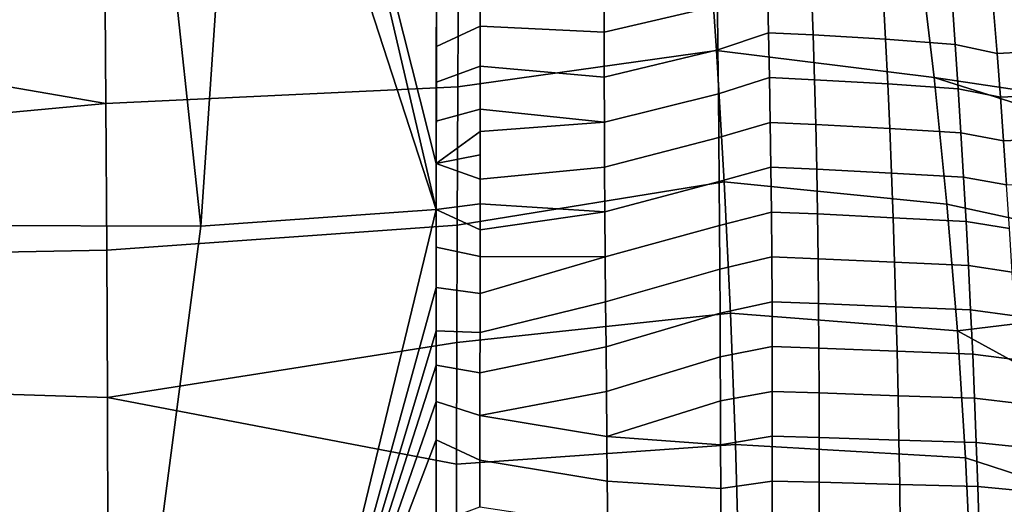
# Model space of a CAD drawing. Units: inches. Extents: x -209 to 194, y -125 to 176.
# Drawn here: x -169 to -164, y 18 to 21 of the extents above; entities that cross this region are included whole.
import ezdxf

# ---------------------------------------------------------------- set-up
doc = ezdxf.new("R2010")
doc.units = ezdxf.units.IN
doc.header["$MEASUREMENT"] = 0
doc.layers.add('SEAT-WOOD', color=5, linetype='Continuous')

# ---------------------------------------------------------------- blocks, each defined once
blk = doc.blocks.new('LSEB1BXA_0T')
at = {"layer": 'SEAT-WOOD'}
for points in [[(-3.4974, -3.0786, 30.4107), (-2.7541, 0, 30.2413), (-3.4971, -2.6971, 30.4052), (-3.4974, -3.0786, 30.4107)], [(-3.4974, -3.0786, 30.4107), (-2.3486, -2.9965, 30.2249), (-1.9569, 0, 30.1708), (-2.7541, 0, 30.2413)], [(-3.4971, -2.6971, 30.4052), (-2.7541, 0, 30.2413), (-3.4969, -2.4861, 30.4025), (-3.4971, -2.6971, 30.4052)], [(-3.4969, -2.4861, 30.4025), (-2.7541, 0, 30.2413), (-3.4967, -2.3176, 30.4005), (-3.4969, -2.4861, 30.4025)], [(-3.4967, -2.3176, 30.4005), (-2.7541, 0, 30.2413), (-3.4966, -2.1402, 30.3985), (-3.4967, -2.3176, 30.4005)], [(-3.4966, -2.1402, 30.3985), (-2.7541, 0, 30.2413), (-3.4965, -1.9529, 30.3966), (-3.4966, -2.1402, 30.3985)], [(-3.4965, -1.9529, 30.3966), (-2.7541, 0, 30.2413), (-3.4963, -1.5464, 30.3931), (-3.4965, -1.9529, 30.3966)], [(-2.3486, -2.9965, 30.2249), (-1.174, -3.0005, 30.2022), (-1.0379, 0, 30.1525), (-1.9569, 0, 30.1708)], [(-6.7711, -1.1424, 30.7855), (-6.1087, -1.2438, 29.5932), (-6.0804, -1.8649, 29.6168), (-6.7407, -1.6499, 30.7871)], [(-6.1087, -1.2438, 29.5932), (-4.9752, -1.2874, 28.7432), (-4.958, -1.9303, 28.7708), (-6.0804, -1.8649, 29.6168)], [(-4.9752, -1.2874, 28.7432), (-3.5943, -1.2332, 28.4413), (-3.5955, -1.8348, 28.4621), (-4.958, -1.9303, 28.7708)], [(-3.5943, -1.2332, 28.4413), (-1.8949, -1.44, 28.4397), (-1.8928, -2.1594, 28.4644), (-3.5955, -1.8348, 28.4621)], [(-1.8949, -1.44, 28.4397), (0.095, -1.5476, 28.5167), (0.0935, -2.2233, 28.5427), (-1.8928, -2.1594, 28.4644)], [(-6.3618, -1.7044, 32.8751), (-6.1405, -1.7246, 32.5157), (-6.1474, -1.509, 32.5144), (-6.3699, -1.4912, 32.8754)], [(-6.1405, -1.7246, 32.5157), (-5.7589, -1.7345, 31.9078), (-5.7619, -1.5175, 31.9059), (-6.1474, -1.509, 32.5144)], [(-5.7589, -1.7345, 31.9078), (-5.3666, -1.7461, 31.4319), (-5.3664, -1.5278, 31.4307), (-5.7619, -1.5175, 31.9059)], [(-5.3666, -1.7461, 31.4319), (-5.1372, -1.7515, 31.219), (-5.1368, -1.5326, 31.2181), (-5.3664, -1.5278, 31.4307)], [(-5.1372, -1.7515, 31.219), (-4.8858, -1.7148, 31.0283), (-4.8862, -1.5004, 31.0273), (-5.1368, -1.5326, 31.2181)], [(-4.8858, -1.7148, 31.0283), (-4.3322, -1.7508, 30.7139), (-4.3342, -1.5318, 30.7114), (-4.8862, -1.5004, 31.0273)], [(-4.3322, -1.7508, 30.7139), (-3.7105, -1.8547, 30.4627), (-3.7103, -1.6267, 30.4599), (-4.3342, -1.5318, 30.7114)], [(-3.7105, -1.8547, 30.4627), (-3.4965, -1.9529, 30.3966), (-3.4963, -1.5464, 30.3931), (-3.7103, -1.6267, 30.4599)], [(-6.7407, -1.6499, 30.7871), (-6.0804, -1.8649, 29.6168), (-6.0407, -2.4848, 29.6498), (-6.7026, -2.1219, 30.7893)], [(-6.3528, -1.9177, 32.8746), (-6.1329, -1.9404, 32.517), (-6.1405, -1.7246, 32.5157), (-6.3618, -1.7044, 32.8751)], [(-6.1329, -1.9404, 32.517), (-5.7553, -1.9515, 31.91), (-5.7589, -1.7345, 31.9078), (-6.1405, -1.7246, 32.5157)], [(-5.1374, -1.9705, 31.22), (-4.8853, -1.9291, 31.0294), (-4.8858, -1.7148, 31.0283), (-5.1372, -1.7515, 31.219)], [(-4.8853, -1.9291, 31.0294), (-4.3301, -1.9698, 30.7166), (-4.3322, -1.7508, 30.7139), (-4.8858, -1.7148, 31.0283)], [(-5.7553, -1.9515, 31.91), (-5.3665, -1.9644, 31.4332), (-5.3666, -1.7461, 31.4319), (-5.7589, -1.7345, 31.9078)], [(-5.3665, -1.9644, 31.4332), (-5.1374, -1.9705, 31.22), (-5.1372, -1.7515, 31.219), (-5.3666, -1.7461, 31.4319)], [(-4.3301, -1.9698, 30.7166), (-3.7107, -2.0722, 30.4656), (-3.7105, -1.8547, 30.4627), (-4.3322, -1.7508, 30.7139)], [(-6.0804, -1.8649, 29.6168), (-4.958, -1.9303, 28.7708), (-4.9339, -2.5724, 28.8093), (-6.0407, -2.4848, 29.6498)], [(-4.958, -1.9303, 28.7708), (-3.5955, -1.8348, 28.4621), (-3.5972, -2.4287, 28.491), (-4.9339, -2.5724, 28.8093)], [(-3.7107, -2.0722, 30.4656), (-3.4966, -2.1402, 30.3985), (-3.4965, -1.9529, 30.3966), (-3.7105, -1.8547, 30.4627)], [(-3.5972, -2.4287, 28.491), (-3.5955, -1.8348, 28.4621), (-1.8928, -2.1594, 28.4644), (-3.5972, -2.4287, 28.491)], [(-6.3429, -2.1311, 32.8737), (-6.1244, -2.1561, 32.5182), (-6.1329, -1.9404, 32.517), (-6.3528, -1.9177, 32.8746)], [(-6.1244, -2.1561, 32.5182), (-5.7511, -2.1686, 31.9125), (-5.7553, -1.9515, 31.91), (-6.1329, -1.9404, 32.517)], [(-5.7511, -2.1686, 31.9125), (-5.366, -2.1827, 31.4349), (-5.3665, -1.9644, 31.4332), (-5.7553, -1.9515, 31.91)], [(-5.366, -2.1827, 31.4349), (-5.1373, -2.1894, 31.2213), (-5.1374, -1.9705, 31.22), (-5.3665, -1.9644, 31.4332)], [(-5.1373, -2.1894, 31.2213), (-4.8846, -2.1434, 31.0307), (-4.8853, -1.9291, 31.0294), (-5.1374, -1.9705, 31.22)], [(-4.8846, -2.1434, 31.0307), (-4.3301, -1.9698, 30.7166), (-4.8853, -1.9291, 31.0294), (-4.8846, -2.1434, 31.0307)], [(-4.8837, -2.3578, 31.0321), (-4.3281, -2.1889, 30.7195), (-4.3301, -1.9698, 30.7166), (-4.8846, -2.1434, 31.0307)], [(-4.3281, -2.1889, 30.7195), (-3.7107, -2.0722, 30.4656), (-4.3301, -1.9698, 30.7166), (-4.3281, -2.1889, 30.7195)], [(-4.326, -2.408, 30.7224), (-3.7108, -2.2799, 30.4685), (-3.7107, -2.0722, 30.4656), (-4.3281, -2.1889, 30.7195)], [(-3.7108, -2.2799, 30.4685), (-3.4967, -2.3176, 30.4005), (-3.4966, -2.1402, 30.3985), (-3.7107, -2.0722, 30.4656)], [(-6.6585, -2.5604, 30.7919), (-6.7026, -2.1219, 30.7893), (-6.0407, -2.4848, 29.6498), (-6.6585, -2.5604, 30.7919)], [(-6.3321, -2.3445, 32.8724), (-6.1151, -2.3719, 32.5195), (-6.1244, -2.1561, 32.5182), (-6.3429, -2.1311, 32.8737)], [(-6.1151, -2.3719, 32.5195), (-5.7462, -2.3857, 31.9153), (-5.7511, -2.1686, 31.9125), (-6.1244, -2.1561, 32.5182)], [(-5.1368, -2.4083, 31.2228), (-4.8837, -2.3578, 31.0321), (-4.8846, -2.1434, 31.0307), (-5.1373, -2.1894, 31.2213)], [(-3.5972, -2.4287, 28.491), (-1.8928, -2.1594, 28.4644), (-1.8896, -2.8787, 28.499), (-3.5992, -3.0009, 28.5264)], [(-1.8928, -2.1594, 28.4644), (0.0935, -2.2233, 28.5427), (0.0916, -2.8428, 28.5747), (-1.8896, -2.8787, 28.499)], [(-5.7462, -2.3857, 31.9153), (-5.3649, -2.401, 31.4367), (-5.366, -2.1827, 31.4349), (-5.7511, -2.1686, 31.9125)], [(-5.3649, -2.401, 31.4367), (-5.1368, -2.4083, 31.2228), (-5.1373, -2.1894, 31.2213), (-5.366, -2.1827, 31.4349)], [(-4.8827, -2.5721, 31.0337), (-4.326, -2.408, 30.7224), (-4.3281, -2.1889, 30.7195), (-4.8837, -2.3578, 31.0321)], [(-4.324, -2.6272, 30.7254), (-3.711, -2.4781, 30.4714), (-3.7108, -2.2799, 30.4685), (-4.326, -2.408, 30.7224)], [(-3.711, -2.4781, 30.4714), (-3.4969, -2.4861, 30.4025), (-3.4967, -2.3176, 30.4005), (-3.7108, -2.2799, 30.4685)], [(-6.3204, -2.558, 32.8707), (-6.105, -2.5878, 32.5207), (-6.1151, -2.3719, 32.5195), (-6.3321, -2.3445, 32.8724)], [(-6.105, -2.5878, 32.5207), (-5.7407, -2.603, 31.9184), (-5.7462, -2.3857, 31.9153), (-6.1151, -2.3719, 32.5195)], [(-5.7407, -2.603, 31.9184), (-5.3633, -2.6194, 31.4388), (-5.3649, -2.401, 31.4367), (-5.7462, -2.3857, 31.9153)], [(-5.3633, -2.6194, 31.4388), (-5.136, -2.6272, 31.2244), (-5.1368, -2.4083, 31.2228), (-5.3649, -2.401, 31.4367)], [(-5.136, -2.6272, 31.2244), (-4.8827, -2.5721, 31.0337), (-4.8837, -2.3578, 31.0321), (-5.1368, -2.4083, 31.2228)], [(-4.9339, -2.5724, 28.8093), (-3.5972, -2.4287, 28.491), (-3.5992, -3.0009, 28.5264), (-4.9028, -3.2138, 28.8588)], [(-4.8815, -2.7864, 31.0354), (-4.324, -2.6272, 30.7254), (-4.326, -2.408, 30.7224), (-4.8827, -2.5721, 31.0337)], [(-6.6585, -2.5604, 30.7919), (-6.0407, -2.4848, 29.6498), (-5.9896, -3.1045, 29.6922), (-6.61, -2.9687, 30.7946)], [(-6.0407, -2.4848, 29.6498), (-4.9339, -2.5724, 28.8093), (-4.9028, -3.2138, 28.8588), (-5.9896, -3.1045, 29.6922)], [(-4.3222, -2.8465, 30.7284), (-3.7112, -2.6675, 30.4743), (-3.711, -2.4781, 30.4714), (-4.324, -2.6272, 30.7254)], [(-3.7112, -2.6675, 30.4743), (-3.4971, -2.6971, 30.4052), (-3.4969, -2.4861, 30.4025), (-3.711, -2.4781, 30.4714)], [(-6.3079, -2.7716, 32.8685), (-6.0942, -2.8038, 32.5217), (-6.105, -2.5878, 32.5207), (-6.3204, -2.558, 32.8707)], [(-6.0942, -2.8038, 32.5217), (-5.7343, -2.8204, 31.9218), (-5.7407, -2.603, 31.9184), (-6.105, -2.5878, 32.5207)], [(-5.1347, -2.8462, 31.2263), (-4.8815, -2.7864, 31.0354), (-4.8827, -2.5721, 31.0337), (-5.136, -2.6272, 31.2244)], [(-5.7343, -2.8204, 31.9218), (-5.361, -2.8378, 31.4412), (-5.3633, -2.6194, 31.4388), (-5.7407, -2.603, 31.9184)], [(-5.361, -2.8378, 31.4412), (-5.1347, -2.8462, 31.2263), (-5.136, -2.6272, 31.2244), (-5.3633, -2.6194, 31.4388)], [(-4.8801, -3.0007, 31.0373), (-4.3222, -2.8465, 30.7284), (-4.324, -2.6272, 30.7254), (-4.8815, -2.7864, 31.0354)], [(-4.3222, -2.8465, 30.7284), (-3.7113, -2.8484, 30.4772), (-3.7112, -2.6675, 30.4743), (-4.3222, -2.8465, 30.7284)], [(-3.7113, -2.8484, 30.4772), (-3.4972, -2.8942, 30.408), (-3.4971, -2.6971, 30.4052), (-3.7112, -2.6675, 30.4743)], [(-6.2946, -2.9853, 32.8657), (-6.0826, -3.0198, 32.5227), (-6.0942, -2.8038, 32.5217), (-6.3079, -2.7716, 32.8685)], [(-5.1329, -3.0651, 31.2285), (-4.8801, -3.0007, 31.0373), (-4.8815, -2.7864, 31.0354), (-5.1347, -2.8462, 31.2263)], [(-6.0826, -3.0198, 32.5227), (-5.7272, -3.0378, 31.9255), (-5.7343, -2.8204, 31.9218), (-6.0942, -2.8038, 32.5217)], [(-5.7272, -3.0378, 31.9255), (-5.358, -3.0562, 31.4438), (-5.361, -2.8378, 31.4412), (-5.7343, -2.8204, 31.9218)], [(-5.358, -3.0562, 31.4438), (-5.1329, -3.0651, 31.2285), (-5.1347, -2.8462, 31.2263), (-5.361, -2.8378, 31.4412)], [(-4.8784, -3.215, 31.0393), (-4.3205, -3.0659, 30.7313), (-4.3222, -2.8465, 30.7284), (-4.8801, -3.0007, 31.0373)], [(-4.3205, -3.0659, 30.7313), (-3.7114, -2.9789, 30.4793), (-3.7113, -2.8484, 30.4772), (-4.3222, -2.8465, 30.7284)], [(-3.7114, -2.9789, 30.4793), (-3.4974, -3.0786, 30.4107), (-3.4972, -2.8942, 30.408), (-3.7113, -2.8484, 30.4772)], [(-3.5992, -3.0009, 28.5264), (-1.8896, -2.8787, 28.499), (-1.8856, -3.5964, 28.5432), (-3.602, -3.6769, 28.5778)], [(-1.8896, -2.8787, 28.499), (0.0916, -2.8428, 28.5747), (0.0895, -3.4118, 28.611), (-1.8856, -3.5964, 28.5432)], [(-6.61, -2.9687, 30.7946), (-5.9896, -3.1045, 29.6922), (-5.9272, -3.7226, 29.744), (-6.5315, -3.5301, 30.7991)], [(-6.2806, -3.199, 32.8624), (-6.0704, -3.2358, 32.5235), (-6.0826, -3.0198, 32.5227), (-6.2946, -2.9853, 32.8657)], [(-6.0704, -3.2358, 32.5235), (-5.7192, -3.2555, 31.9295), (-5.7272, -3.0378, 31.9255), (-6.0826, -3.0198, 32.5227)], [(-5.1304, -3.2841, 31.2308), (-4.8784, -3.215, 31.0393), (-4.8801, -3.0007, 31.0373), (-5.1329, -3.0651, 31.2285)], [(-4.9028, -3.2138, 28.8588), (-3.5992, -3.0009, 28.5264), (-3.602, -3.6769, 28.5778), (-4.8649, -3.8545, 28.919)], [(-4.3205, -3.0659, 30.7313), (-3.7116, -3.105, 30.4814), (-3.7114, -2.9789, 30.4793), (-4.3205, -3.0659, 30.7313)], [(-3.7116, -3.105, 30.4814), (-3.4974, -3.0786, 30.4107), (-3.7114, -2.9789, 30.4793), (-3.7116, -3.105, 30.4814)], [(-2.3486, -2.9965, 30.2249), (-3.4974, -3.0786, 30.4107), (-2.5515, -5.989, 30.3604), (-2.3486, -2.9965, 30.2249)], [(-2.0262, -5.9936, 30.3473), (-2.3486, -2.9965, 30.2249), (-2.5515, -5.989, 30.3604), (-2.0262, -5.9936, 30.3473)], [(-2.0262, -5.9936, 30.3473), (-1.2834, -5.9973, 30.3527), (-1.174, -3.0005, 30.2022), (-2.3486, -2.9965, 30.2249)], [(-5.7192, -3.2555, 31.9295), (-5.3542, -3.2748, 31.4467), (-5.358, -3.0562, 31.4438), (-5.7272, -3.0378, 31.9255)], [(-5.3542, -3.2748, 31.4467), (-5.1304, -3.2841, 31.2308), (-5.1329, -3.0651, 31.2285), (-5.358, -3.0562, 31.4438)], [(-4.8765, -3.4294, 31.0416), (-4.319, -3.2854, 30.7342), (-4.3205, -3.0659, 30.7313), (-4.8784, -3.215, 31.0393)], [(-4.319, -3.2854, 30.7342), (-3.7117, -3.2269, 30.4834), (-3.7116, -3.105, 30.4814), (-4.3205, -3.0659, 30.7313)], [(-5.9896, -3.1045, 29.6922), (-4.9028, -3.2138, 28.8588), (-4.8649, -3.8545, 28.919), (-5.9272, -3.7226, 29.744)], [(-3.7117, -3.2269, 30.4834), (-3.4976, -3.3035, 30.4143), (-3.4974, -3.0786, 30.4107), (-3.7116, -3.105, 30.4814)], [(-2.8201, -5.9855, 30.3763), (-3.4974, -3.0786, 30.4107), (-3.4976, -3.3035, 30.4143), (-2.8201, -5.9855, 30.3763)], [(-2.5515, -5.989, 30.3604), (-3.4974, -3.0786, 30.4107), (-2.8201, -5.9855, 30.3763), (-2.5515, -5.989, 30.3604)], [(-6.5149, -3.4246, 33.1564), (-6.2658, -3.4127, 32.8584), (-6.2806, -3.199, 32.8624), (-6.5318, -3.2106, 33.1651)], [(-6.2658, -3.4127, 32.8584), (-6.0574, -3.4519, 32.524), (-6.0704, -3.2358, 32.5235), (-6.2806, -3.199, 32.8624)], [(-5.1274, -3.503, 31.2334), (-4.8765, -3.4294, 31.0416), (-4.8784, -3.215, 31.0393), (-5.1304, -3.2841, 31.2308)], [(-6.0574, -3.4519, 32.524), (-5.7103, -3.4733, 31.9338), (-5.7192, -3.2555, 31.9295), (-6.0704, -3.2358, 32.5235)], [(-5.7103, -3.4733, 31.9338), (-5.3494, -3.4933, 31.4499), (-5.3542, -3.2748, 31.4467), (-5.7192, -3.2555, 31.9295)], [(-4.3178, -3.5049, 30.7371), (-3.7119, -3.4586, 30.4873), (-3.7117, -3.2269, 30.4834), (-4.319, -3.2854, 30.7342)], [(-3.7118, -3.3447, 30.4854), (-3.4976, -3.3035, 30.4143), (-3.7117, -3.2269, 30.4834), (-3.7118, -3.3447, 30.4854)], [(-5.3494, -3.4933, 31.4499), (-5.1274, -3.503, 31.2334), (-5.1304, -3.2841, 31.2308), (-5.3542, -3.2748, 31.4467)], [(-4.8744, -3.6437, 31.044), (-4.3178, -3.5049, 30.7371), (-4.319, -3.2854, 30.7342), (-4.8765, -3.4294, 31.0416)], [(-3.712, -3.5687, 30.4891), (-3.4978, -3.5099, 30.4179), (-3.4976, -3.3035, 30.4143), (-3.7119, -3.4586, 30.4873)], [(-3.7119, -3.4586, 30.4873), (-3.4976, -3.3035, 30.4143), (-3.7118, -3.3447, 30.4854), (-3.7119, -3.4586, 30.4873)], [(-3.4999, -5.9708, 30.4674), (-2.8201, -5.9855, 30.3763), (-3.4976, -3.3035, 30.4143), (-3.4999, -5.9708, 30.4674)], [(-3.4999, -5.9708, 30.4674), (-3.4976, -3.3035, 30.4143), (-3.4982, -3.874, 30.4247), (-3.4999, -5.9708, 30.4674)], [(-3.498, -3.6995, 30.4214), (-3.4982, -3.874, 30.4247), (-3.4976, -3.3035, 30.4143), (-3.498, -3.6995, 30.4214)], [(-3.4978, -3.5099, 30.4179), (-3.498, -3.6995, 30.4214), (-3.4976, -3.3035, 30.4143), (-3.4978, -3.5099, 30.4179)], [(-6.497, -3.6387, 33.1465), (-6.2503, -3.6265, 32.8537), (-6.2658, -3.4127, 32.8584), (-6.5149, -3.4246, 33.1564)], [(-6.2503, -3.6265, 32.8537), (-6.0437, -3.668, 32.5244), (-6.0574, -3.4519, 32.524), (-6.2658, -3.4127, 32.8584)], [(-6.0437, -3.668, 32.5244), (-5.7005, -3.6912, 31.9385), (-5.7103, -3.4733, 31.9338), (-6.0574, -3.4519, 32.524)], [(-5.1236, -3.722, 31.2363), (-4.8744, -3.6437, 31.044), (-4.8765, -3.4294, 31.0416), (-5.1274, -3.503, 31.2334)], [(-3.712, -3.5687, 30.4891), (-3.7119, -3.4586, 30.4873), (-4.3178, -3.5049, 30.7371), (-3.712, -3.5687, 30.4891)], [(0.0873, -3.9353, 28.6502), (-1.8856, -3.5964, 28.5432), (0.0895, -3.4118, 28.611), (0.0873, -3.9353, 28.6502)], [(-5.7005, -3.6912, 31.9385), (-5.3436, -3.7119, 31.4535), (-5.3494, -3.4933, 31.4499), (-5.7103, -3.4733, 31.9338)], [(-5.3436, -3.7119, 31.4535), (-5.1236, -3.722, 31.2363), (-5.1274, -3.503, 31.2334), (-5.3494, -3.4933, 31.4499)], [(-4.8719, -3.858, 31.0465), (-4.317, -3.7246, 30.7397), (-4.3178, -3.5049, 30.7371), (-4.8744, -3.6437, 31.044)], [(-4.317, -3.7246, 30.7397), (-3.7122, -3.7778, 30.4926), (-3.712, -3.5687, 30.4891), (-4.3178, -3.5049, 30.7371)], [(-6.5154, -3.6344, 30.8001), (-6.5315, -3.5301, 30.7991), (-5.9272, -3.7226, 29.744), (-6.5154, -3.6344, 30.8001)], [(-3.7122, -3.7778, 30.4926), (-3.498, -3.6995, 30.4214), (-3.4978, -3.5099, 30.4179), (-3.712, -3.5687, 30.4891)], [(-3.602, -3.6769, 28.5778), (-1.8856, -3.5964, 28.5432), (-1.8808, -4.3147, 28.5971), (-3.6054, -4.3167, 28.6364)], [(-1.8856, -3.5964, 28.5432), (0.0873, -3.9353, 28.6502), (0.0855, -4.3008, 28.681), (-1.8808, -4.3147, 28.5971)], [(-6.5154, -3.6344, 30.8001), (-5.9272, -3.7226, 29.744), (-5.8537, -4.338, 29.8052), (-6.4488, -4.037, 30.8039)], [(-6.4783, -3.853, 33.1356), (-6.2341, -3.8405, 32.8482), (-6.2503, -3.6265, 32.8537), (-6.497, -3.6387, 33.1465)], [(-6.2341, -3.8405, 32.8482), (-6.0294, -3.8844, 32.5245), (-6.0437, -3.668, 32.5244), (-6.2503, -3.6265, 32.8537)], [(-5.119, -3.941, 31.2395), (-4.8719, -3.858, 31.0465), (-4.8744, -3.6437, 31.044), (-5.1236, -3.722, 31.2363)], [(-6.0294, -3.8844, 32.5245), (-5.6898, -3.9094, 31.9435), (-5.7005, -3.6912, 31.9385), (-6.0437, -3.668, 32.5244)], [(-5.6898, -3.9094, 31.9435), (-5.3368, -3.9307, 31.4573), (-5.3436, -3.7119, 31.4535), (-5.7005, -3.6912, 31.9385)], [(-4.8649, -3.8545, 28.919), (-3.602, -3.6769, 28.5778), (-3.6054, -4.3167, 28.6364), (-4.8203, -4.4937, 28.9904)], [(-3.7124, -3.9733, 30.4958), (-3.4982, -3.874, 30.4247), (-3.498, -3.6995, 30.4214), (-3.7122, -3.7778, 30.4926)], [(-5.9272, -3.7226, 29.744), (-4.8649, -3.8545, 28.919), (-4.8203, -4.4937, 28.9904), (-5.8537, -4.338, 29.8052)], [(-5.3368, -3.9307, 31.4573), (-5.119, -3.941, 31.2395), (-5.1236, -3.722, 31.2363), (-5.3436, -3.7119, 31.4535)], [(-4.8692, -4.0724, 31.0493), (-4.3165, -3.9443, 30.7422), (-4.317, -3.7246, 30.7397), (-4.8719, -3.858, 31.0465)], [(-4.3165, -3.9443, 30.7422), (-3.7124, -3.9733, 30.4958), (-3.7122, -3.7778, 30.4926), (-4.317, -3.7246, 30.7397)], [(-6.4589, -4.0673, 33.1235), (-6.2173, -4.0548, 32.8419), (-6.2341, -3.8405, 32.8482), (-6.4783, -3.853, 33.1356)], [(-6.2173, -4.0548, 32.8419), (-6.0145, -4.1009, 32.5243), (-6.0294, -3.8844, 32.5245), (-6.2341, -3.8405, 32.8482)], [(-6.0145, -4.1009, 32.5243), (-5.678, -4.1278, 31.9488), (-5.6898, -3.9094, 31.9435), (-6.0294, -3.8844, 32.5245)], [(-5.1136, -4.16, 31.2429), (-4.8692, -4.0724, 31.0493), (-4.8719, -3.858, 31.0465), (-5.119, -3.941, 31.2395)], [(-3.7126, -4.1558, 30.4988), (-3.4985, -4.1203, 30.4298), (-3.4982, -3.874, 30.4247), (-3.7124, -3.9733, 30.4958)], [(-3.4999, -5.6662, 30.4669), (-3.4999, -5.9708, 30.4674), (-3.4982, -3.874, 30.4247), (-3.4999, -5.6662, 30.4669)], [(-3.4998, -5.4135, 30.4617), (-3.4999, -5.6662, 30.4669), (-3.4982, -3.874, 30.4247), (-3.4998, -5.4135, 30.4617)], [(-3.4985, -4.1203, 30.4298), (-3.4998, -5.4135, 30.4617), (-3.4982, -3.874, 30.4247), (-3.4985, -4.1203, 30.4298)], [(-5.678, -4.1278, 31.9488), (-5.3288, -4.1494, 31.4615), (-5.3368, -3.9307, 31.4573), (-5.6898, -3.9094, 31.9435)], [(-5.3288, -4.1494, 31.4615), (-5.1136, -4.16, 31.2429), (-5.119, -3.941, 31.2395), (-5.3368, -3.9307, 31.4573)], [(-4.8661, -4.2866, 31.0522), (-4.3164, -4.1642, 30.7445), (-4.3165, -3.9443, 30.7422), (-4.8692, -4.0724, 31.0493)], [(-4.3164, -4.1642, 30.7445), (-3.7126, -4.1558, 30.4988), (-3.7124, -3.9733, 30.4958), (-4.3165, -3.9443, 30.7422)]]:
    blk.add_3dface(points, dxfattribs=at)
at = {"layer": 'SEAT-WOOD', "linetype": 'Continuous'}
for points in [[(3.1151, -2.7086, 10.6385), (3.1586, -2.7708, 10.3911), (-6.6332, -6.5793, 9.8997), (3.1151, -2.7086, 10.6385)], [(3.0395, -2.7086, 11.6356), (3.1151, -2.7086, 10.6385), (-6.6332, -6.5793, 9.8997), (3.0395, -2.7086, 11.6356)], [(3.0395, -2.7086, 11.6356), (-6.6332, -6.5793, 9.8997), (-6.4886, -6.4918, 10.9135), (3.0395, -2.7086, 11.6356)], [(3.0395, -2.7086, 11.6356), (-6.4886, -6.4918, 10.9135), (-6.42, -6.496, 11.1011), (3.0395, -2.7086, 11.6356)], [(3.0452, -2.7708, 11.8868), (3.0395, -2.7086, 11.6356), (-6.42, -6.496, 11.1011), (3.0452, -2.7708, 11.8868)], [(-6.6332, -6.5793, 9.8997), (3.1586, -2.7708, 10.3911), (-6.537, -6.6936, 9.5671), (-6.6332, -6.5793, 9.8997)], [(3.1586, -2.7708, 10.3911), (3.2396, -2.941, 10.2137), (-6.537, -6.6936, 9.5671), (3.1586, -2.7708, 10.3911)], [(-6.2693, -6.5617, 11.2941), (3.0452, -2.7708, 11.8868), (-6.42, -6.496, 11.1011), (-6.2693, -6.5617, 11.2941)], [(3.0986, -2.941, 12.0744), (3.0452, -2.7708, 11.8868), (-6.2693, -6.5617, 11.2941), (3.0986, -2.941, 12.0744)], [(-6.537, -6.6936, 9.5671), (3.2396, -2.941, 10.2137), (-6.4207, -6.8364, 9.4542), (-6.537, -6.6936, 9.5671)], [(3.2396, -2.941, 10.2137), (3.3364, -3.1734, 10.1538), (-6.4207, -6.8364, 9.4542), (3.2396, -2.941, 10.2137)], [(-6.0396, -6.8358, 11.449), (3.0986, -2.941, 12.0744), (-6.2693, -6.5617, 11.2941), (-6.0396, -6.8358, 11.449)], [(3.1853, -3.1734, 12.1481), (3.0986, -2.941, 12.0744), (-6.0396, -6.8358, 11.449), (3.1853, -3.1734, 12.1481)], [(-6.4207, -6.8364, 9.4542), (3.3364, -3.1734, 10.1538), (-6.3289, -7.0113, 9.4213), (-6.4207, -6.8364, 9.4542)], [(3.3364, -3.1734, 10.1538), (3.4231, -3.4059, 10.2276), (-6.3289, -7.0113, 9.4213), (3.3364, -3.1734, 10.1538)], [(-6.0158, -7.1995, 11.3145), (3.1853, -3.1734, 12.1481), (-6.0396, -6.8358, 11.449), (-6.0158, -7.1995, 11.3145)], [(3.2821, -3.4059, 12.0883), (3.1853, -3.1734, 12.1481), (-6.0158, -7.1995, 11.3145), (3.2821, -3.4059, 12.0883)], [(-6.3289, -7.0113, 9.4213), (3.4231, -3.4059, 10.2276), (-6.2771, -7.1997, 9.4651), (-6.3289, -7.0113, 9.4213)], [(-6.2771, -7.1997, 9.4651), (3.4231, -3.4059, 10.2276), (-6.2668, -7.3772, 9.5878), (-6.2771, -7.1997, 9.4651)], [(3.4231, -3.4059, 10.2276), (3.4765, -3.576, 10.4152), (-6.2668, -7.3772, 9.5878), (3.4231, -3.4059, 10.2276)], [(3.3631, -3.576, 11.9109), (3.2821, -3.4059, 12.0883), (-6.0158, -7.1995, 11.3145), (3.3631, -3.576, 11.9109)], [(3.4765, -3.576, 10.4152), (3.4822, -3.6383, 10.6663), (-6.2668, -7.3772, 9.5878), (3.4765, -3.576, 10.4152)], [(3.4066, -3.6383, 11.6635), (3.3631, -3.576, 11.9109), (-6.1206, -7.4212, 10.9414), (3.4066, -3.6383, 11.6635)], [(-6.1206, -7.4212, 10.9414), (3.3631, -3.576, 11.9109), (-6.0772, -7.3616, 11.1272), (-6.1206, -7.4212, 10.9414)], [(-6.0772, -7.3616, 11.1272), (3.3631, -3.576, 11.9109), (-6.0158, -7.1995, 11.3145), (-6.0772, -7.3616, 11.1272)], [(3.4822, -3.6383, 10.6663), (-6.2655, -7.5088, 9.9275), (-6.2668, -7.3772, 9.5878), (3.4822, -3.6383, 10.6663)], [(-6.2655, -7.5088, 9.9275), (3.4822, -3.6383, 10.6663), (-6.1206, -7.4212, 10.9414), (-6.2655, -7.5088, 9.9275)], [(3.4822, -3.6383, 10.6663), (3.4066, -3.6383, 11.6635), (-6.1206, -7.4212, 10.9414), (3.4822, -3.6383, 10.6663)]]:
    blk.add_3dface(points, dxfattribs=at)

msp = doc.modelspace()

# ---------------------------------------------------------------- block references
at = {"rotation": 180}
msp.add_blockref('LSEB1BXA_0T', (-170.5514, 16.8048), dxfattribs=at)

doc.saveas('drawing.dxf')
